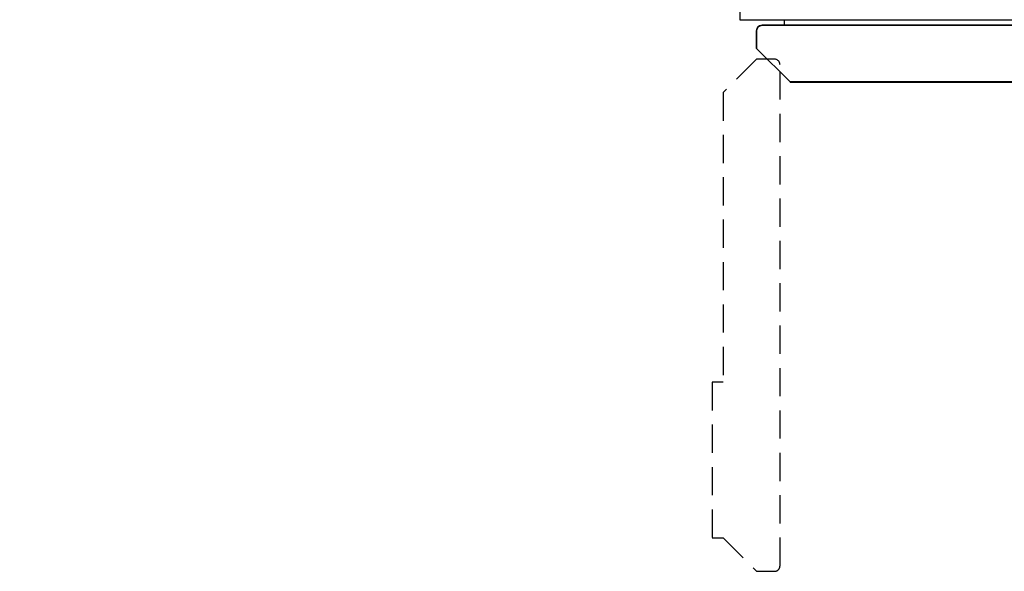
# Model space of a CAD drawing. Units: millimetres. Extents: x 0 to 2235, y -1375 to 0.
# Drawn here: x 300 to 1185, y -1375 to -879 of the extents above; entities that cross this region are included whole.
import ezdxf

# ---------------------------------------------------------------- set-up
doc = ezdxf.new("R2010")
doc.units = ezdxf.units.MM
doc.linetypes.add('NASCOSTA', pattern=[0.381, 0.254, -0.127])
for name, color, linetype in [('IQ_200_2D', 1, 'Continuous'), ('IQ_200_3D', 1, 'Continuous'), ('IQ_204_2D', 7, 'Continuous')]:
    doc.layers.add(name, color=color, linetype=linetype)

msp = doc.modelspace()

# ---------------------------------------------------------------- linework, layer by layer
at = {"layer": 'IQ_200_2D'}
msp.add_lwpolyline([(2080, -50), (300, -50), (300, -845), (947, -845), (947, -879), (1433, -879), (1433, -845), (2080, -845), (2080, -50)], dxfattribs=at)
msp.add_lwpolyline([(1413, -884), (1413, -884, -0.414214), (1418, -889), (1418, -905), (1388, -935), (1388, -945), (1250, -945), (1250, -935), (992, -935), (962, -905), (962, -889, -0.414213), (967, -884), (1413, -884)], format="xyb", dxfattribs=at)
at = {"layer": 'IQ_200_3D'}
for points, invisible_edges in [([(962, -889, 150), (965.71, -884.17, 150), (967, -884, 150), (962, -905, 150)], 5), ([(992, -935, 150), (962, -905, 150), (967, -884, 150), (1412.92, -884, 150)], 10), ([(962, -905, 1785), (992, -935, 1785), (967, -884, 1785), (962, -889, 1785)], 6), ([(962.17, -887.71, 1785), (962, -889, 1785), (967, -884, 1785)], 14), ([(963.46, -885.46, 150), (964.5, -884.67, 150), (965.71, -884.17, 150), (962, -889, 150)], 12), ([(962.17, -887.71, 1785), (967, -884, 1785), (965.71, -884.17, 1785), (964.5, -884.67, 1785)], 9), ([(965.71, -884.17, 1785), (965.71, -884.17, 150), (964.5, -884.67, 150), (964.5, -884.67, 1785)], 5), ([(967, -884, 1785), (967, -884, 150), (965.71, -884.17, 150), (965.71, -884.17, 1785)], 4), ([(992, -935, 1785), (1412.92, -884, 1785), (967, -884, 1785)], 13), ([(1412.92, -884, 150), (1388, -935, 150), (992, -935, 150)], 13), ([(992, -935, 1785), (992, -935.2, 1785), (1388, -935, 1785), (1412.92, -884, 1785)], 14), ([(962.67, -886.5, 150), (963.46, -885.46, 150), (962, -889, 150), (962.17, -887.71, 150)], 2), ([(962.17, -887.71, 1785), (962.17, -887.71, 150), (962, -889, 150), (962, -889, 1785)], 1), ([(962.17, -887.71, 1785), (964.5, -884.67, 1785), (963.46, -885.46, 1785), (962.67, -886.5, 1785)], 1), ([(962.67, -886.5, 1785), (962.67, -886.5, 150), (962.17, -887.71, 150), (962.17, -887.71, 1785)], 5), ([(962.67, -886.5, 150), (962.67, -886.5, 1785), (963.46, -885.46, 1785), (963.46, -885.46, 150)], 5), ([(964.5, -884.67, 1785), (964.5, -884.67, 150), (963.46, -885.46, 150), (963.46, -885.46, 1785)], 5), ([(992, -935, 1785), (962, -905, 1785), (992, -935, 1416.82)], 2), ([(962, -905, 150), (992, -935, 150), (992, -935, 1416.82), (962, -905, 1785)], 4), ([(1051.85, -935, 1416.82), (992, -935, 1416.82), (1097.75, -935, 1391.83), (1062.4, -935, 1413.8)], 10), ([(1101.06, -935, 1390.17), (1097.75, -935, 1391.83), (992, -935, 1416.82), (1249.4, -935, 1180.8)], 14), ([(1251.34, -935, 1173.95), (1249.89, -935, 1177.24), (992, -935, 1416.82), (992, -935, 150)], 10), ([(992, -935, 1416.82), (1249.89, -935, 1177.24), (1249.4, -935, 1180.8)], 13), ([(992, -935, 150), (1253.63, -935, 1171.18), (1251.34, -935, 1173.95)], 13), ([(1253.63, -935, 1171.18), (992, -935, 150), (1256.58, -935, 1169.14)], 3), ([(1388, -935, 150), (1388, -935, 1142.99), (1259.98, -935, 1167.99), (992, -935, 150)], 4), ([(1259.98, -935, 1167.99), (1256.58, -935, 1169.14), (992, -935, 150)], 14), ([(1388, -935, 1785), (992, -935.2, 1785), (1388, -935.2, 1785)], 1), ([(1062.4, -935.2, 1413.8), (1319.26, -935.2, 1413.8), (1388, -935.2, 1785), (992, -935.2, 1785)], 11), ([(1055.53, -935.2, 1416.47), (1059.09, -935.2, 1415.46), (992, -935.2, 1785)], 14), ([(992, -935.2, 1416.82), (1051.85, -935.2, 1416.82), (992, -935.2, 1785)], 2), ([(992, -935.2, 1785), (1051.85, -935.2, 1416.82), (1055.53, -935.2, 1416.47)], 13), ([(1062.4, -935.2, 1413.8), (992, -935.2, 1785), (1059.09, -935.2, 1415.46)], 3), ([(1055.53, -935.2, 1416.47), (1051.85, -935.2, 1416.82), (1051.85, -935, 1416.82), (1055.53, -935, 1416.47)], 8), ([(1051.85, -935, 1416.82), (1062.4, -935, 1413.8), (1059.09, -935, 1415.46), (1055.53, -935, 1416.47)], 1), ([(1059.09, -935.2, 1415.46), (1055.53, -935.2, 1416.47), (1055.53, -935, 1416.47), (1059.09, -935, 1415.46)], 10), ([(1062.4, -935.2, 1413.8), (1059.09, -935.2, 1415.46), (1059.09, -935, 1415.46), (1062.4, -935, 1413.8)], 2), ([(1108.31, -935.2, 1388.82), (1273.35, -935.2, 1388.82), (1319.26, -935.2, 1413.8), (1062.4, -935.2, 1413.8)], 14), ([(1097.75, -935.2, 1391.83), (1108.31, -935.2, 1388.82), (1062.4, -935.2, 1413.8)], 3), ([(1097.75, -935, 1391.83), (1101.06, -935, 1390.17), (1101.06, -935.2, 1390.17), (1097.75, -935.2, 1391.83)], 2), ([(1104.62, -935.2, 1389.16), (1108.31, -935.2, 1388.82), (1097.75, -935.2, 1391.83), (1101.06, -935.2, 1390.17)], 2), ([(1104.62, -935.2, 1389.16), (1101.06, -935.2, 1390.17), (1101.06, -935, 1390.17), (1104.62, -935, 1389.16)], 10), ([(1249.4, -935, 1180.8), (1104.62, -935, 1389.16), (1101.06, -935, 1390.17)], 13), ([(1104.62, -935, 1389.16), (1108.31, -935, 1388.82), (1108.31, -935.2, 1388.82), (1104.62, -935.2, 1389.16)], 8), ([(1249.4, -935, 1180.8), (1249.4, -935, 1275.26), (1108.31, -935, 1388.82), (1104.62, -935, 1389.16)], 10), ([(1108.31, -935, 1388.82), (1249.4, -935, 1275.26), (1249.89, -935, 1278.82)], 13), ([(1249.89, -935, 1278.82), (1251.34, -935, 1282.11), (1108.31, -935, 1388.82)], 14), ([(1108.31, -935, 1388.82), (1251.34, -935, 1282.11), (1253.63, -935, 1284.88), (1273.35, -935, 1388.82)], 5)]:
    msp.add_3dface(points, dxfattribs=dict(at, invisible_edges=invisible_edges))
for points in [[(1412.92, -884, 1785), (1412.92, -884, 150), (967, -884, 150), (967, -884, 1785)], [(962, -889, 1785), (962, -889, 150), (962, -905, 150), (962, -905, 1785)], [(992, -935.2, 1416.82), (992, -935, 1416.82), (1051.85, -935, 1416.82), (1051.85, -935.2, 1416.82)], [(992, -935.2, 1785), (992, -935, 1785), (992, -935, 1416.82), (992, -935.2, 1416.82)], [(1062.4, -935.2, 1413.8), (1062.4, -935, 1413.8), (1097.75, -935, 1391.83), (1097.75, -935.2, 1391.83)], [(1108.31, -935.2, 1388.82), (1108.31, -935, 1388.82), (1273.35, -935, 1388.82), (1273.35, -935.2, 1388.82)]]:
    msp.add_3dface(points, dxfattribs=at)
at = {"layer": 'IQ_204_2D'}
msp.add_line((987, -884), (987, -879), dxfattribs=at)
at = {"layer": 'IQ_204_2D', "linetype": 'NASCOSTA', "ltscale": 100}
msp.add_lwpolyline([(962, -1375), (978, -1375, 0.414214), (983, -1370), (983, -919.5, 0.414213), (978, -914.5), (962, -914.5), (932, -944.5), (932, -1205), (922, -1205), (922, -1345), (932, -1345)], format="xyb", close=True, dxfattribs=at)

doc.saveas('drawing.dxf')
